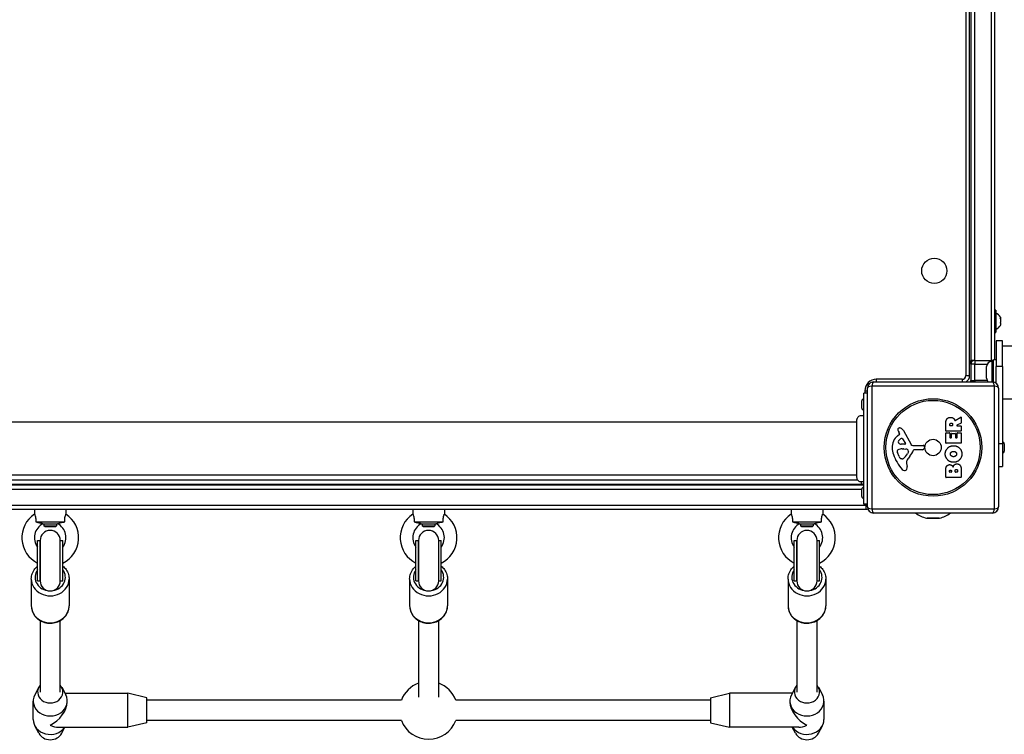
# Model space of a CAD drawing. Units: millimetres. Extents: x -2668 to 3155, y -2734 to 3461.
# Drawn here: x -167 to 613, y -802 to -235 of the extents above; entities that cross this region are included whole.
import ezdxf

# ---------------------------------------------------------------- set-up
doc = ezdxf.new("R2010")
doc.units = ezdxf.units.MM
doc.header["$LTSCALE"] = 35
doc.layers.add('SW_Toestellen', color=2, linetype='Continuous')

msp = doc.modelspace()

# ---------------------------------------------------------------- linework, layer by layer
at = {"layer": 'SW_Toestellen'}
for p, q in [((582.99, 168.77), (582.99, -517.23)), ((585.99, -517.23), (585.99, 168.77)), ((586.99, 156.77), (586.99, -505.23)), ((589.99, -505.23), (589.99, 156.77)), ((602.99, 156.77), (602.99, -505.23)), ((605.99, -504.73), (605.99, 156.27)), ((606.59, -465.33), (606.19, -465.33)), ((606.19, -465.33), (606.19, -483.13)), ((606.59, -483.13), (606.59, -465.33)), ((606.79, -465.53), (606.79, -482.93)), ((610.33, -472.21), (610.39, -472.21)), ((610.39, -472.09), (610.35, -472.09)), ((610.39, -470.98), (610.39, -472.09)), ((610.39, -472.09), (610.39, -472.09)), ((610.39, -472.21), (610.39, -472.09)), ((610.39, -472.37), (610.39, -472.21)), ((610.39, -472.37), (610.39, -475.27)), ((610.39, -475.6), (610.39, -475.27)), ((610.39, -475.6), (610.39, -475.6)), ((610.39, -475.6), (610.39, -475.6)), ((610.39, -475.6), (610.39, -477.42)), ((606.59, -483.13), (606.19, -483.13)), ((610.39, -477.44), (610.38, -477.44)), ((610.39, -477.44), (610.39, -477.42)), ((610.39, -477.44), (610.39, -477.47)), ((610.39, -477.47), (610.39, -477.48)), ((606.99, -489.73), (606.99, -509.95)), ((611.99, -489.73), (606.99, -489.73)), ((611.99, -509.95), (611.99, -489.73)), ((611.99, -493.73), (711.99, -493.73)), ((586.99, -508.23), (586.99, -505.23)), ((589.99, -505.23), (586.99, -505.23)), ((589.99, -505.23), (589.99, -508.23)), ((589.99, -505.23), (602.99, -505.23)), ((604.99, -505.23), (602.99, -505.23)), ((603.54, -505.98), (603.54, -522.23)), ((603.54, -505.98), (604.99, -505.98)), ((604.99, -522.33), (604.99, -504.73)), ((606.99, -504.73), (604.99, -504.73)), ((589.99, -508.23), (586.99, -508.23)), ((586.99, -508.23), (586.99, -521.23)), ((589.99, -521.23), (589.99, -508.23)), ((589.99, -508.23), (599.91, -508.23)), ((599.49, -519.43), (599.49, -510.03)), ((611.99, -509.95), (606.99, -509.95)), ((606.99, -523.23), (606.99, -509.95)), ((611.99, -509.95), (611.99, -571.36)), ((509.99, -522.23), (603.99, -522.23)), ((511.99, -520.23), (511.99, -522.23)), ((579.99, -520.23), (511.99, -520.23)), ((579.99, -520.23), (579.99, -522.23)), ((582.99, -517.23), (585.99, -517.23)), ((586.99, -522.23), (586.99, -521.23)), ((586.99, -521.23), (589.99, -521.23)), ((589.99, -521.23), (589.99, -522.23)), ((599.91, -521.23), (589.99, -521.23)), ((502.99, -529.23), (504.99, -529.23)), ((502.99, -529.23), (502.99, -531.23)), ((504.99, -621.23), (504.99, -527.23)), ((605.65, -525.58), (508.34, -525.58)), ((508.34, -525.58), (508.34, -622.89)), ((605.65, -622.89), (605.65, -525.58)), ((608.99, -527.23), (608.99, -621.23)), ((500.49, -543.13), (500.49, -537.33)), ((501.99, -619.23), (501.99, -531.23)), ((504.99, -531.23), (501.99, -531.23)), ((611.99, -535.73), (711.99, -535.73)), ((496.63, -554.23), (-182.64, -554.23)), ((574.53, -552.86), (579.08, -550.1)), ((579.38, -550.28), (579.38, -554.71)), ((533.44, -560.86), (539.51, -571.92)), ((567.09, -561.11), (567.09, -554.97)), ((579.18, -561.31), (567.29, -561.31)), ((570.38, -556.86), (570.38, -556.11)), ((572.3, -557.06), (570.58, -557.06)), ((572.5, -556.04), (572.5, -556.86)), ((579.28, -554.89), (575.96, -556.68)), ((576.06, -557.06), (579.18, -557.06)), ((579.38, -557.26), (579.38, -561.11)), ((528.89, -564.96), (530.41, -563.71)), ((530.51, -563.22), (529.99, -562.28)), ((532.86, -567.5), (535.07, -570.96)), ((567.09, -570.7), (567.09, -562.85)), ((567.29, -562.65), (570.08, -562.65)), ((570.28, -562.85), (570.28, -566.28)), ((570.48, -566.48), (571.41, -566.48)), ((571.61, -566.28), (571.61, -563.27)), ((571.81, -563.07), (574.61, -563.07)), ((574.81, -563.27), (574.81, -566.28)), ((575.01, -566.48), (575.98, -566.48)), ((576.18, -566.28), (576.18, -562.73)), ((576.38, -562.53), (579.18, -562.53)), ((579.38, -562.73), (579.38, -570.7)), ((534.65, -571.68), (531.8, -571.6)), ((532.45, -575.37), (533.68, -575.37)), ((533.89, -575.38), (535.46, -575.49)), ((540.84, -572.7), (549.19, -572.64)), ((548.73, -576), (541.99, -576)), ((550.09, -573.66), (549.93, -574.95)), ((579.18, -570.9), (567.29, -570.9)), ((611.99, -571.36), (608.99, -571.36)), ((611.99, -571.36), (611.99, -589.23)), ((613.49, -571.33), (613.49, -577.13)), ((530.19, -581.5), (528.76, -578.09)), ((532.57, -583.32), (531.8, -583.32)), ((537.47, -577.75), (536.61, -579.33)), ((535.98, -586.82), (536.38, -589.31)), ((567.09, -597.84), (567.09, -591.43)), ((570, -593.64), (570, -593.05)), ((571.67, -592.98), (571.67, -593.64)), ((574.52, -593.62), (574.52, -592.8)), ((576.47, -592.73), (576.47, -593.62)), ((579.38, -592.13), (579.38, -597.84)), ((608.99, -589.23), (611.99, -589.23)), ((497.48, -600.23), (-183.5, -600.23)), ((496.63, -596.23), (-182.64, -596.23)), ((579.18, -598.04), (567.29, -598.04)), ((571.47, -593.84), (570.2, -593.84)), ((576.27, -593.82), (574.72, -593.82)), ((501.99, -604.23), (-188.01, -604.23)), ((-188.01, -607.23), (500.5, -607.23)), ((-188.01, -607.23), (500.5, -607.23)), ((-186.01, -603.23), (499.99, -603.23)), ((-148.01, -603.23), (-148.01, -604.23)), ((-138.01, -603.23), (-138.01, -604.23)), ((151.99, -603.23), (151.99, -604.23)), ((161.99, -603.23), (161.99, -604.23)), ((451.99, -603.23), (451.99, -604.23)), ((461.99, -603.23), (461.99, -604.23)), ((499.99, -601.58), (499.99, -603.23)), ((500.49, -613.13), (500.49, -607.33)), ((503.99, -620.23), (-190.01, -620.23)), ((503.99, -620.23), (-190.01, -620.23)), ((-190.01, -623.23), (503.99, -623.23)), ((-155.51, -623.23), (-155.51, -627.02)), ((-130.51, -623.23), (-130.51, -627.02)), ((144.49, -623.23), (144.49, -627.02)), ((169.49, -623.23), (169.49, -627.02)), ((444.49, -623.23), (444.49, -627.02)), ((469.49, -623.23), (469.49, -627.02)), ((504.99, -619.23), (501.99, -619.23)), ((503.99, -619.23), (503.99, -620.23)), ((503.99, -620.23), (504.99, -620.23)), ((503.99, -620.23), (504.99, -620.23)), ((503.99, -623.23), (503.99, -620.23)), ((508.34, -622.89), (605.65, -622.89)), ((603.99, -626.23), (509.99, -626.23)), ((551.76, -630.18), (562.22, -630.18)), ((561.77, -630.23), (552.22, -630.23)), ((-154.48, -633.23), (-131.54, -633.23)), ((-148.8, -634.66), (-137.21, -634.66)), ((-148.01, -634.66), (-148.01, -636.31)), ((-148.01, -636.31), (-138.01, -636.31)), ((-147.09, -637.23), (-148.01, -636.31)), ((-138.93, -637.23), (-147.09, -637.23)), ((-138.93, -637.23), (-138.01, -636.31)), ((-138.01, -634.66), (-138.01, -636.31)), ((145.52, -633.23), (168.46, -633.23)), ((151.2, -634.66), (162.79, -634.66)), ((151.99, -634.66), (151.99, -636.31)), ((151.99, -636.31), (161.99, -636.31)), ((152.91, -637.23), (151.99, -636.31)), ((161.07, -637.23), (152.91, -637.23)), ((161.07, -637.23), (161.99, -636.31)), ((161.99, -634.66), (161.99, -636.31)), ((445.52, -633.23), (468.46, -633.23)), ((451.2, -634.66), (462.79, -634.66)), ((451.99, -634.66), (451.99, -636.31)), ((451.99, -636.31), (461.99, -636.31)), ((452.91, -637.23), (451.99, -636.31)), ((461.07, -637.23), (452.91, -637.23)), ((461.07, -637.23), (461.99, -636.31)), ((461.99, -634.66), (461.99, -636.31)), ((-153.01, -679.95), (-153.01, -647.95)), ((-153.01, -647.95), (-151.01, -647.95)), ((-151.01, -647.95), (-151.01, -679.95)), ((-151.01, -679.95), (-151.01, -647.95)), ((-135.01, -679.95), (-135.01, -647.95)), ((-135.01, -679.95), (-135.01, -647.95)), ((-135.01, -647.95), (-133.01, -647.95)), ((-133.01, -679.95), (-133.01, -647.95)), ((146.99, -679.95), (146.99, -647.95)), ((146.99, -647.95), (148.99, -647.95)), ((148.99, -647.95), (148.99, -679.95)), ((148.99, -679.95), (148.99, -647.95)), ((164.99, -679.95), (164.99, -647.95)), ((164.99, -679.95), (164.99, -647.95)), ((164.99, -647.95), (166.99, -647.95)), ((166.99, -679.95), (166.99, -647.95)), ((446.99, -679.95), (446.99, -647.95)), ((446.99, -647.95), (448.99, -647.95)), ((448.99, -647.95), (448.99, -679.95)), ((448.99, -679.95), (448.99, -647.95)), ((464.99, -679.95), (464.99, -647.95)), ((464.99, -679.95), (464.99, -647.95)), ((464.99, -647.95), (466.99, -647.95)), ((466.99, -679.95), (466.99, -647.95)), ((-158.01, -678.48), (-158.01, -699.81)), ((-128.01, -678.48), (-128.01, -699.81)), ((141.99, -678.48), (141.99, -699.81)), ((171.99, -678.48), (171.99, -699.81)), ((441.99, -678.48), (441.99, -699.81)), ((471.99, -678.48), (471.99, -699.81)), ((-153.01, -679.95), (-151.01, -679.95)), ((-135.01, -679.95), (-133.01, -679.95)), ((146.99, -679.95), (148.99, -679.95)), ((164.99, -679.95), (166.99, -679.95)), ((446.99, -679.95), (448.99, -679.95)), ((464.99, -679.95), (466.99, -679.95)), ((-151.01, -711.4), (-151.01, -768.03)), ((-135.01, -768.03), (-135.01, -711.4)), ((148.99, -711.4), (148.99, -772.09)), ((164.99, -772.09), (164.99, -711.4)), ((448.99, -711.4), (448.99, -768.03)), ((464.99, -768.03), (464.99, -711.4)), ((-152.08, -764.29), (-155.26, -770.28)), ((-133.93, -764.29), (-130.76, -770.28)), ((447.92, -764.29), (444.74, -770.28)), ((466.07, -764.29), (469.24, -770.28)), ((-131.42, -769.02), (-81.51, -769.02)), ((-81.51, -796.02), (-81.51, -769.02)), ((-66.51, -772.52), (-81.51, -769.02)), ((-66.51, -792.52), (-66.51, -772.52)), ((380.49, -772.52), (395.49, -769.02)), ((380.49, -772.52), (380.49, -792.52)), ((395.49, -769.02), (395.49, -796.02)), ((445.41, -769.02), (395.49, -769.02)), ((-156.51, -789.8), (-156.51, -775.24)), ((-129.51, -775.97), (-129.51, -775.24)), ((135.43, -774.52), (-66.51, -774.52)), ((380.49, -774.52), (178.56, -774.52)), ((443.49, -775.24), (443.49, -775.97)), ((470.49, -775.24), (470.49, -789.8)), ((-152.08, -800.76), (-155.26, -794.77)), ((-136.46, -796.02), (-81.51, -796.02)), ((-133.93, -800.76), (-131.42, -796.02)), ((-66.51, -792.52), (-81.51, -796.02)), ((135.43, -790.52), (-66.51, -790.52)), ((380.49, -790.52), (178.56, -790.52)), ((380.49, -792.52), (395.49, -796.02)), ((450.44, -796.02), (395.49, -796.02)), ((447.92, -800.76), (445.41, -796.02)), ((466.07, -800.76), (469.24, -794.77))]:
    msp.add_line(p, q, dxfattribs=at)
for centre, radius in [((557.99, -434.23), 10), ((556.99, -574.23), 38.66), ((556.99, -574.23), 37.35), ((556.99, -574.23), 6.5)]:
    msp.add_circle(centre, radius, dxfattribs=at)
for centre, radius, start, end in [((606.19, -465.53), 0.2, 90, 180), ((606.59, -465.53), 0.2, 0, 90), ((602.88, -475.94), 9, 33.40234, 64.22581), ((606.19, -482.93), 0.2, 180, 270), ((606.59, -482.93), 0.2, 270, 0), ((602.88, -472.53), 9, 295.77419, 326.59766), ((589.99, -508.23), 3, 90, 180), ((603.54, -510.03), 4.05, 90, 180), ((511.99, -529.23), 9, 90, 180), ((509.99, -527.23), 5, 90, 180), ((579.99, -517.23), 3, 270, 0), ((579.99, -517.23), 6, 303.55731, 0), ((589.99, -521.23), 3, 180, 199.47122), ((603.54, -519.43), 4.05, 180, 223.7377), ((603.99, -527.23), 5, 0, 90), ((501.99, -537.33), 1.5, 90, 180), ((501.99, -543.13), 1.5, 180, 270), ((579.18, -550.28), 0.2, 0, 121.15487), ((530.33, -559.94), 1.21, 162.71793, 186.88111), ((531.92, -559.75), 2.81, 186.88111, 200.26552), ((530.39, -559.95), 1.27, 72.16742, 162.71793), ((540.2, -556.69), 11.64, 200.26552, 208.74381), ((528.68, -565.26), 6.85, 67.38882, 72.16742), ((529.65, -562.94), 4.33, 28.74381, 67.38882), ((567.29, -561.11), 0.2, 180, 270), ((570.58, -556.86), 0.2, 180, 270), ((572.3, -556.86), 0.2, 270, 0), ((576.06, -556.86), 0.2, 118.40652, 270), ((579.18, -557.26), 0.2, 0, 90), ((579.18, -561.11), 0.2, 270, 0), ((579.18, -554.71), 0.2, 298.40652, 0), ((536.33, -574.03), 11.73, 129.36887, 182.13023), ((530.58, -569.72), 1.25, 146.40748, 218.94933), ((533.73, -571.81), 5.03, 112.40056, 146.40748), ((530.16, -563.41), 0.391, 309.36887, 28.74381), ((532.13, -567.96), 0.856, 32.49383, 112.40056), ((567.29, -562.85), 0.2, 90, 180), ((570.08, -562.85), 0.2, 0, 90), ((570.48, -566.28), 0.2, 180, 270), ((571.41, -566.28), 0.2, 270, 0), ((571.81, -563.27), 0.2, 90, 180), ((574.61, -563.27), 0.2, 0, 90), ((575.01, -566.28), 0.2, 180, 270), ((575.98, -566.28), 0.2, 270, 0), ((576.38, -562.73), 0.2, 90, 180), ((579.18, -562.73), 0.2, 0, 90), ((611.99, -571.33), 1.5, 0, 90), ((542.94, -573.79), 18.35, 182.13023, 198.83226), ((529.6, -577.03), 1.04, 112.39053, 178.88811), ((531.22, -577.06), 2.67, 178.88811, 202.67525), ((532.72, -584.61), 9.24, 91.69349, 112.39053), ((531.89, -568.66), 2.94, 218.94933, 268.2808), ((533.68, -578.38), 3.01, 85.93975, 90), ((534.67, -571.22), 0.47, 268.2808, 32.49383), ((535.24, -578.52), 3.04, 61.6277, 85.93975), ((535.88, -577.33), 1.69, 358.15446, 61.6277), ((536.77, -577.36), 0.805, 331.29272, 358.15446), ((526.05, -570.28), 16.64, 318.82227, 338.83395), ((540.83, -571.2), 1.51, 208.74381, 270.391), ((541.99, -576.45), 0.452, 90, 158.83395), ((548.73, -574.8), 1.2, 270, 352.53943), ((549.2, -573.55), 0.903, 352.53943, 90.391), ((567.29, -570.7), 0.2, 180, 270), ((579.18, -570.7), 0.2, 270, 0), ((611.99, -577.13), 1.5, 270, 0), ((559.45, -568.15), 35.79, 198.83226, 221.02302), ((535.26, -579.38), 5.5, 202.67525, 217.51873), ((532.28, -581.67), 1.75, 217.51873, 249.06748), ((531.8, -582.93), 0.391, 249.06748, 270), ((532.57, -581.85), 1.47, 270, 307.86861), ((526.16, -573.61), 11.91, 307.86861, 331.29272), ((540.02, -586.18), 4.09, 149.43219, 188.91925), ((552.98, -593.83), 19.13, 138.82227, 149.43219), ((534.56, -589.81), 2.8, 221.02302, 266.89035), ((534.5, -590.85), 1.76, 266.89035, 338.97886), ((532.2, -589.96), 4.23, 338.97886, 8.91925), ((567.29, -597.84), 0.2, 180, 270), ((570.2, -593.64), 0.2, 180, 270), ((571.47, -593.64), 0.2, 270, 0), ((574.72, -593.62), 0.2, 180, 270), ((576.27, -593.62), 0.2, 270, 0), ((579.18, -597.84), 0.2, 270, 0), ((499.99, -597.23), 6, 270, 289.47122), ((501.99, -607.33), 1.5, 90, 180), ((501.99, -613.13), 1.5, 180, 270), ((503.99, -620.23), 3, 270, 295.66508), ((509.99, -621.23), 5, 180, 270), ((603.99, -621.23), 5, 270, 0), ((-143.01, -645.73), 22.5, 123.74899, 243.6122), ((-143.01, -645.73), 22.5, 296.3878, 56.25101), ((156.99, -645.73), 22.5, 123.74899, 243.6122), ((156.99, -645.73), 22.5, 296.3878, 56.25101), ((456.99, -645.73), 22.5, 123.74899, 243.6122), ((456.99, -645.73), 22.5, 296.3878, 56.25101), ((556.99, -607.73), 23.05, 233.38321, 256.88698), ((552.22, -628.23), 2, 256.88698, 270), ((561.77, -628.23), 2, 270, 283.11302), ((556.99, -607.73), 23.05, 283.11302, 306.61679), ((-143.01, -645.73), 12.5, 117.62492, 216.8699), ((-143.01, -647.95), 8, 0, 180), ((-143.01, -645.73), 12.5, 323.1301, 62.37508), ((156.99, -645.73), 12.5, 117.62492, 216.8699), ((156.99, -647.95), 8, 0, 180), ((156.99, -645.73), 12.5, 323.1301, 62.37508), ((456.99, -645.73), 12.5, 117.62492, 216.8699), ((456.99, -647.95), 8, 0, 180), ((456.99, -645.73), 12.5, 323.1301, 62.37508), ((-143.01, -679.95), 8, 180, 0), ((156.99, -679.95), 8, 180, 0), ((456.99, -679.95), 8, 180, 0), ((156.99, -782.52), 23, 110.35441, 159.64559), ((156.99, -782.52), 23, 20.35441, 69.64559), ((156.99, -782.52), 23, 200.35441, 339.64559)]:
    msp.add_arc(centre, radius, start, end, dxfattribs=at)
for centre, major_axis, ratio, start_param, end_param in [((509.99, -527.23), (0, 5), 0.350756, 0, 1.233448), ((603.99, -527.23), (0, 5), 0.350756, 5.049737, 6.283185), ((509.99, -527.23), (-5, 0), 0.350756, 5.049737, 6.283185), ((603.99, -527.23), (5, 0), 0.350756, 0, 1.233448), ((509.99, -621.23), (-5, 0), 0.350756, 0, 1.233448), ((509.99, -621.23), (0, -5), 0.350756, 5.049737, 6.283185), ((603.99, -621.23), (0, -5), 0.350756, 0, 1.233448), ((603.99, -621.23), (5, 0), 0.350756, 5.049737, 6.283185), ((-143.01, -677.11), (-12, 0), 0.891007, 5.6975, 7.659332), ((-143.01, -677.11), (12, 0), 0.891007, 4.907038, 6.868871), ((156.99, -677.11), (-12, 0), 0.891007, 5.6975, 7.659332), ((156.99, -677.11), (12, 0), 0.891007, 4.907038, 6.868871), ((456.99, -677.11), (-12, 0), 0.891007, 5.6975, 7.659332), ((456.99, -677.11), (12, 0), 0.891007, 4.907038, 6.868871), ((-143.01, -678.48), (-15, 0), 0.891007, 0, 3.141593), ((156.99, -678.48), (-15, 0), 0.891007, 0, 3.141593), ((456.99, -678.48), (-15, 0), 0.891007, 0, 3.141593), ((-143.01, -699.81), (15, 0), 0.891007, 3.141593, 6.283185), ((156.99, -699.81), (15, 0), 0.891007, 3.141593, 6.283185), ((456.99, -699.81), (15, 0), 0.891007, 3.141593, 6.283185), ((-143.01, -767.96), (-10, 0), 0.874317, 5.639684, 10.068279), ((456.99, -767.96), (10, 0), 0.874317, 2.498092, 6.926686), ((-143.01, -775.24), (-13.5, 0), 0.874317, 5.849382, 9.858582), ((456.99, -775.24), (13.5, 0), 0.874317, 2.707789, 6.716989), ((-143.01, -782.52), (11.63, 11.63), 0.588625, 4.180376, 5.751172), ((456.99, -782.52), (-11.63, 11.63), 0.588625, 0.532013, 2.102809), ((-143.01, -789.8), (-13.5, 0), 0.874317, 0, 2.586592), ((-143.01, -782.52), (-11.63, 11.63), 0.588625, 2.102809, 2.609579), ((456.99, -789.8), (13.5, 0), 0.874317, 3.696593, 6.283185), ((456.99, -782.52), (11.63, 11.63), 0.588625, 3.673606, 4.180376), ((-143.01, -797.09), (10, 0), 0.874317, 3.575396, 5.849382), ((456.99, -797.09), (-10, 0), 0.874317, 0.433804, 2.707789)]:
    msp.add_ellipse(centre, major_axis=major_axis, ratio=ratio, start_param=start_param, end_param=end_param, dxfattribs=at)
for points, knots in [([(610.33, -472.16), (610.33, -472.16), (610.33, -472.16), (610.33, -472.14), (610.33, -472.12), (610.34, -472.1), (610.35, -472.09), (610.37, -472.08), (610.38, -472.08), (610.39, -472.09)], [-0.02311288, -0.02311288, -0.02311288, -0.02311288, -0.02249655, -0.02249655, -0.01555583, -0.01555583, -0.00800097, -0.00800097, 0, 0, 0, 0]), ([(610.39, -472.37), (610.38, -472.34), (610.36, -472.32), (610.35, -472.27), (610.34, -472.25), (610.33, -472.21), (610.33, -472.18), (610.33, -472.16), (610.33, -472.16), (610.33, -472.16)], [-0.02924122, -0.02924122, -0.02924122, -0.02924122, -0.02037606, -0.02037606, -0.0138029, -0.0138029, -0.00684882, -0.00684882, -0.00621736, -0.00621736, -0.00621736, -0.00621736]), ([(610.33, -475.48), (610.33, -475.48), (610.33, -475.47), (610.33, -475.45), (610.33, -475.43), (610.34, -475.38), (610.35, -475.36), (610.37, -475.31), (610.38, -475.29), (610.39, -475.27)], [-0.02311277, -0.02311277, -0.02311277, -0.02311277, -0.02249363, -0.02249363, -0.01555295, -0.01555295, -0.00799858, -0.00799858, 0, 0, 0, 0]), ([(610.39, -475.6), (610.38, -475.6), (610.36, -475.59), (610.34, -475.57), (610.34, -475.55), (610.33, -475.52), (610.33, -475.5), (610.33, -475.48)], [-0.02301518, -0.02301518, -0.02301518, -0.02301518, -0.01373789, -0.01373789, -0.0069032, -0.0069032, 0, 0, 0, 0]), ([(610.33, -477.55), (610.33, -477.55), (610.33, -477.54), (610.33, -477.53), (610.33, -477.53), (610.34, -477.51), (610.35, -477.5), (610.37, -477.46), (610.38, -477.44), (610.39, -477.42)], [-0.02308353, -0.02308353, -0.02308353, -0.02308353, -0.01938297, -0.01938297, -0.01553143, -0.01553143, -0.00798064, -0.00798064, 0, 0, 0, 0]), ([(610.39, -477.47), (610.38, -477.49), (610.36, -477.51), (610.34, -477.53), (610.34, -477.54), (610.33, -477.55), (610.33, -477.55), (610.33, -477.55)], [-0.02301518, -0.02301518, -0.02301518, -0.02301518, -0.01373777, -0.01373777, -0.00690321, -0.00690321, 0, 0, 0, 0]), ([(496.63, -552.62), (496.63, -552.47), (496.63, -552.33), (496.67, -552.04), (496.69, -551.9), (496.79, -551.5), (496.88, -551.24), (497.18, -550.61), (497.43, -550.26), (498.03, -549.66), (498.39, -549.41), (499.15, -549.05), (499.57, -548.93), (500.41, -548.84), (500.84, -548.87), (501.51, -549.03), (501.76, -549.12), (501.99, -549.23)], [0, 0, 0, 0, 0.0433181, 0.0433181, 0.0860606, 0.0860606, 0.1676979, 0.1676979, 0.2944497, 0.2944497, 0.4211971, 0.4211971, 0.5479448, 0.5479448, 0.6747003, 0.6747003, 0.7532432, 0.7532432, 0.7532432, 0.7532432]), ([(496.63, -597.85), (496.63, -597.84), (496.63, -597.84), (496.63, -597.76), (496.63, -597.27), (496.63, -595.55), (496.63, -594.29), (496.63, -591.18), (496.63, -589.29), (496.63, -585.13), (496.63, -582.81), (496.63, -578.02), (496.63, -575.5), (496.63, -571.65), (496.63, -570.26), (496.63, -568.47), (496.63, -568.02), (496.63, -565.27), (496.63, -563.06), (496.63, -559.22), (496.63, -557.54), (496.63, -554.89), (496.63, -553.89), (496.63, -553.07), (496.63, -552.9), (496.63, -552.73), (496.63, -552.69), (496.63, -552.63), (496.63, -552.63), (496.63, -552.62)], [0.000018, 0.000018, 0.000018, 0.000018, 0.073378, 0.073378, 0.808805, 0.808805, 1.545202, 1.545202, 2.281476, 2.281476, 3.016634, 3.016634, 3.75631, 3.75631, 4.176841, 4.176841, 4.316492, 4.316492, 5.054751, 5.054751, 5.789036, 5.789036, 6.523907, 6.523907, 6.799772, 6.799772, 6.939617, 6.939617, 7.079984, 7.079984, 7.079984, 7.079984]), ([(574.24, -552.75), (574.24, -552.78), (574.26, -552.8), (574.29, -552.84), (574.31, -552.85), (574.36, -552.88), (574.39, -552.88), (574.43, -552.88), (574.45, -552.88), (574.49, -552.87), (574.51, -552.87), (574.53, -552.86)], [0, 0, 0, 0, 0.00781289, 0.00781289, 0.01562578, 0.01562578, 0.02343867, 0.02343867, 0.02938866, 0.02938866, 0.03533865, 0.03533865, 0.03533865, 0.03533865]), ([(501.99, -601.23), (501.63, -601.4), (501.23, -601.52), (500.43, -601.62), (500.01, -601.6), (499.22, -601.43), (498.83, -601.28), (498.13, -600.87), (497.81, -600.61), (497.27, -599.99), (497.06, -599.63), (496.75, -598.88), (496.66, -598.47), (496.63, -597.99), (496.63, -597.92), (496.63, -597.85)], [0, 0, 0, 0, 0.1210027, 0.1210027, 0.242587, 0.242587, 0.3645412, 0.3645412, 0.4866322, 0.4866322, 0.6086505, 0.6086505, 0.7305057, 0.7305057, 0.7527747, 0.7527747, 0.7527747, 0.7527747]), ([(-155.51, -627.02), (-155.51, -627.02), (-155.49, -627.06), (-155.4, -627.28), (-155.3, -627.52), (-155.06, -628.22), (-154.93, -628.66), (-154.69, -629.69), (-154.6, -630.26), (-154.46, -631.64), (-154.45, -632.44), (-154.48, -633.23)], [1.029569, 1.029569, 1.029569, 1.029569, 1.165629, 1.165629, 1.395471, 1.395471, 1.620708, 1.620708, 1.846469, 1.846469, 2.129864, 2.129864, 2.129864, 2.129864]), ([(-131.54, -633.23), (-131.57, -632.35), (-131.55, -631.47), (-131.37, -629.92), (-131.25, -629.34), (-131.01, -628.38), (-130.88, -627.98), (-130.65, -627.37), (-130.57, -627.17), (-130.52, -627.04), (-130.51, -627.02), (-130.51, -627.02)], [0, 0, 0, 0, 0.264498, 0.264498, 0.484894, 0.484894, 0.709927, 0.709927, 0.935695, 0.935695, 1.029569, 1.029569, 1.029569, 1.029569]), ([(144.49, -627.02), (144.49, -627.02), (144.51, -627.06), (144.6, -627.28), (144.7, -627.52), (144.94, -628.22), (145.07, -628.66), (145.31, -629.69), (145.4, -630.26), (145.54, -631.64), (145.55, -632.44), (145.52, -633.23)], [1.029569, 1.029569, 1.029569, 1.029569, 1.165629, 1.165629, 1.395471, 1.395471, 1.620708, 1.620708, 1.846469, 1.846469, 2.129864, 2.129864, 2.129864, 2.129864]), ([(168.46, -633.23), (168.43, -632.35), (168.45, -631.47), (168.63, -629.92), (168.75, -629.34), (168.99, -628.38), (169.12, -627.98), (169.35, -627.37), (169.43, -627.17), (169.48, -627.04), (169.49, -627.02), (169.49, -627.02)], [0, 0, 0, 0, 0.264498, 0.264498, 0.484894, 0.484894, 0.709927, 0.709927, 0.935695, 0.935695, 1.029569, 1.029569, 1.029569, 1.029569]), ([(444.49, -627.02), (444.49, -627.02), (444.51, -627.06), (444.6, -627.28), (444.7, -627.52), (444.94, -628.22), (445.07, -628.66), (445.31, -629.69), (445.4, -630.26), (445.54, -631.64), (445.55, -632.44), (445.52, -633.23)], [1.029569, 1.029569, 1.029569, 1.029569, 1.165629, 1.165629, 1.395471, 1.395471, 1.620708, 1.620708, 1.846469, 1.846469, 2.129864, 2.129864, 2.129864, 2.129864]), ([(468.46, -633.23), (468.43, -632.35), (468.45, -631.47), (468.63, -629.92), (468.75, -629.34), (468.99, -628.38), (469.12, -627.98), (469.35, -627.37), (469.43, -627.17), (469.48, -627.04), (469.49, -627.02), (469.49, -627.02)], [0, 0, 0, 0, 0.264498, 0.264498, 0.484894, 0.484894, 0.709927, 0.709927, 0.935695, 0.935695, 1.029569, 1.029569, 1.029569, 1.029569]), ([(-154.48, -633.23), (-153.92, -633.34), (-153.37, -633.46), (-151.93, -633.78), (-151.11, -633.98), (-149.97, -634.28), (-149.56, -634.41), (-149.02, -634.58), (-148.87, -634.63), (-148.81, -634.65), (-148.8, -634.66), (-148.8, -634.66)], [0.1055085, 0.1055085, 0.1055085, 0.1055085, 0.2763988, 0.2763988, 0.5687733, 0.5687733, 0.7800853, 0.7800853, 0.9534926, 0.9534926, 0.9945108, 0.9945108, 0.9945108, 0.9945108]), ([(-137.21, -634.66), (-137.21, -634.66), (-137.16, -634.64), (-136.94, -634.56), (-136.72, -634.49), (-136.1, -634.3), (-135.65, -634.18), (-134.52, -633.88), (-133.78, -633.71), (-132.53, -633.44), (-132.04, -633.33), (-131.54, -633.23)], [0.9945108, 0.9945108, 0.9945108, 0.9945108, 1.1129648, 1.1129648, 1.274846, 1.274846, 1.4768079, 1.4768079, 1.7453153, 1.7453153, 1.912387, 1.912387, 1.912387, 1.912387]), ([(145.52, -633.23), (146.08, -633.34), (146.63, -633.46), (148.07, -633.78), (148.89, -633.98), (150.03, -634.28), (150.44, -634.41), (150.98, -634.58), (151.13, -634.63), (151.19, -634.65), (151.2, -634.66), (151.2, -634.66)], [0.1055085, 0.1055085, 0.1055085, 0.1055085, 0.2763988, 0.2763988, 0.5687733, 0.5687733, 0.7800853, 0.7800853, 0.9534926, 0.9534926, 0.9945108, 0.9945108, 0.9945108, 0.9945108]), ([(162.79, -634.66), (162.79, -634.66), (162.84, -634.64), (163.06, -634.56), (163.28, -634.49), (163.9, -634.3), (164.35, -634.18), (165.48, -633.88), (166.22, -633.71), (167.47, -633.44), (167.96, -633.33), (168.46, -633.23)], [0.9945108, 0.9945108, 0.9945108, 0.9945108, 1.1129648, 1.1129648, 1.274846, 1.274846, 1.4768079, 1.4768079, 1.7453153, 1.7453153, 1.912387, 1.912387, 1.912387, 1.912387]), ([(445.52, -633.23), (446.08, -633.34), (446.63, -633.46), (448.07, -633.78), (448.89, -633.98), (450.03, -634.28), (450.44, -634.41), (450.98, -634.58), (451.13, -634.63), (451.19, -634.65), (451.2, -634.66), (451.2, -634.66)], [0.1055085, 0.1055085, 0.1055085, 0.1055085, 0.2763988, 0.2763988, 0.5687733, 0.5687733, 0.7800853, 0.7800853, 0.9534926, 0.9534926, 0.9945108, 0.9945108, 0.9945108, 0.9945108]), ([(462.79, -634.66), (462.79, -634.66), (462.84, -634.64), (463.06, -634.56), (463.28, -634.49), (463.9, -634.3), (464.35, -634.18), (465.48, -633.88), (466.22, -633.71), (467.47, -633.44), (467.96, -633.33), (468.46, -633.23)], [0.9945108, 0.9945108, 0.9945108, 0.9945108, 1.1129648, 1.1129648, 1.274846, 1.274846, 1.4768079, 1.4768079, 1.7453153, 1.7453153, 1.912387, 1.912387, 1.912387, 1.912387]), ([(-158.01, -678.48), (-158.01, -677.04), (-157.76, -675.61), (-156.79, -672.89), (-156.07, -671.59), (-154.53, -669.65), (-153.8, -668.92), (-153.01, -668.27)], [1.5707963, 1.5707963, 1.5707963, 1.5707963, 1.8765765, 1.8765765, 2.1858227, 2.1858227, 2.4002223, 2.4002223, 2.4002223, 2.4002223]), ([(-133.01, -668.27), (-132.04, -669.06), (-131.18, -669.97), (-129.58, -672.19), (-128.92, -673.55), (-128.18, -676.11), (-128.01, -677.29), (-128.01, -678.48)], [3.882963, 3.882963, 3.882963, 3.882963, 4.1439325, 4.1439325, 4.4598975, 4.4598975, 4.712389, 4.712389, 4.712389, 4.712389]), ([(141.99, -678.48), (141.99, -677.04), (142.24, -675.61), (143.21, -672.89), (143.93, -671.59), (145.47, -669.65), (146.2, -668.92), (146.99, -668.27)], [1.5707963, 1.5707963, 1.5707963, 1.5707963, 1.8765765, 1.8765765, 2.1858227, 2.1858227, 2.4002223, 2.4002223, 2.4002223, 2.4002223]), ([(166.99, -668.27), (167.96, -669.06), (168.82, -669.97), (170.42, -672.19), (171.08, -673.55), (171.82, -676.11), (171.99, -677.29), (171.99, -678.48)], [3.882963, 3.882963, 3.882963, 3.882963, 4.1439325, 4.1439325, 4.4598975, 4.4598975, 4.712389, 4.712389, 4.712389, 4.712389]), ([(441.99, -678.48), (441.99, -677.04), (442.24, -675.61), (443.21, -672.89), (443.93, -671.59), (445.47, -669.65), (446.2, -668.92), (446.99, -668.27)], [1.5707963, 1.5707963, 1.5707963, 1.5707963, 1.8765765, 1.8765765, 2.1858227, 2.1858227, 2.4002223, 2.4002223, 2.4002223, 2.4002223]), ([(466.99, -668.27), (467.96, -669.06), (468.82, -669.97), (470.42, -672.19), (471.08, -673.55), (471.82, -676.11), (471.99, -677.29), (471.99, -678.48)], [3.882963, 3.882963, 3.882963, 3.882963, 4.1439325, 4.1439325, 4.4598975, 4.4598975, 4.712389, 4.712389, 4.712389, 4.712389]), ([(-158.01, -699.81), (-158.01, -701.25), (-157.76, -702.68), (-156.79, -705.41), (-156.07, -706.7), (-154.22, -709.03), (-153.09, -710.06), (-150.51, -711.77), (-149.06, -712.43), (-145.99, -713.31), (-144.38, -713.53), (-141.14, -713.48), (-139.52, -713.22), (-136.46, -712.23), (-135.02, -711.5), (-132.47, -709.67), (-131.35, -708.57), (-129.58, -706.1), (-128.92, -704.75), (-128.18, -702.18), (-128.01, -701), (-128.01, -699.81)], [4.712389, 4.712389, 4.712389, 4.712389, 5.018169, 5.018169, 5.327415, 5.327415, 5.64468, 5.64468, 5.969874, 5.969874, 6.299943, 6.299943, 6.631453, 6.631453, 6.961172, 6.961172, 7.285525, 7.285525, 7.60149, 7.60149, 7.853982, 7.853982, 7.853982, 7.853982]), ([(141.99, -699.81), (141.99, -701.25), (142.24, -702.68), (143.21, -705.41), (143.93, -706.7), (145.78, -709.03), (146.91, -710.06), (149.49, -711.77), (150.94, -712.43), (154.01, -713.31), (155.62, -713.53), (158.86, -713.48), (160.48, -713.22), (163.54, -712.23), (164.98, -711.5), (167.53, -709.67), (168.65, -708.57), (170.42, -706.1), (171.08, -704.75), (171.82, -702.18), (171.99, -701), (171.99, -699.81)], [4.712389, 4.712389, 4.712389, 4.712389, 5.018169, 5.018169, 5.327415, 5.327415, 5.64468, 5.64468, 5.969874, 5.969874, 6.299943, 6.299943, 6.631453, 6.631453, 6.961172, 6.961172, 7.285525, 7.285525, 7.60149, 7.60149, 7.853982, 7.853982, 7.853982, 7.853982]), ([(441.99, -699.81), (441.99, -701.25), (442.24, -702.68), (443.21, -705.41), (443.93, -706.7), (445.78, -709.03), (446.91, -710.06), (449.49, -711.77), (450.94, -712.43), (454.01, -713.31), (455.62, -713.53), (458.86, -713.48), (460.48, -713.22), (463.54, -712.23), (464.98, -711.5), (467.53, -709.67), (468.65, -708.57), (470.42, -706.1), (471.08, -704.75), (471.82, -702.18), (471.99, -701), (471.99, -699.81)], [4.712389, 4.712389, 4.712389, 4.712389, 5.018169, 5.018169, 5.327415, 5.327415, 5.64468, 5.64468, 5.969874, 5.969874, 6.299943, 6.299943, 6.631453, 6.631453, 6.961172, 6.961172, 7.285525, 7.285525, 7.60149, 7.60149, 7.853982, 7.853982, 7.853982, 7.853982])]:
    msp.add_open_spline(points, degree=3, knots=knots, dxfattribs=at)
for points in [[(567.09, -554.97), (567.09, -553), (567.87, -551.83)], [(567.87, -551.83), (568.81, -550.41), (570.82, -550.37)], [(570.82, -550.37), (572.16, -550.34), (573.06, -551.03)], [(573.06, -551.03), (573.71, -551.51), (574.05, -552.32)], [(574.05, -552.32), (574.18, -552.59), (574.24, -552.75)], [(570.38, -556.11), (570.38, -554.97), (571.37, -554.91)], [(571.37, -554.91), (571.89, -554.88), (572.5, -555.55), (572.5, -556.04)], [(566.66, -579.44), (566.65, -576.73), (570.52, -572.81), (573.22, -572.81)], [(571.47, -577.89), (572.16, -577.34), (573.15, -577.31)], [(573.15, -577.31), (574.13, -577.28), (574.86, -577.82)], [(573.22, -572.81), (576.14, -572.81), (578.03, -574.8)], [(578.03, -574.8), (579.88, -576.73), (579.83, -579.51)], [(573.17, -586), (570.49, -585.96), (566.67, -582.13), (566.66, -579.44)], [(570.75, -579.42), (570.72, -578.51), (571.47, -577.89)], [(573.3, -581.55), (572.3, -581.59), (570.79, -580.38), (570.75, -579.42)], [(579.83, -579.51), (579.79, -582.22), (575.87, -586.02), (573.17, -586)], [(574.96, -580.94), (574.28, -581.52), (573.3, -581.55)], [(574.86, -577.82), (575.64, -578.41), (575.66, -579.37)], [(575.66, -579.37), (575.69, -580.34), (574.96, -580.94)], [(567.09, -591.43), (567.09, -589.98), (567.88, -588.98)], [(567.88, -588.98), (568.75, -587.89), (570.16, -587.84)], [(570, -593.05), (570, -592.66), (570.46, -592.15), (570.82, -592.13)], [(570.16, -587.84), (571.08, -587.81), (571.84, -588.4)], [(570.82, -592.13), (571.17, -592.11), (571.67, -592.64), (571.67, -592.98)], [(571.84, -588.4), (572.55, -588.93), (572.89, -589.79)], [(572.89, -589.79), (573.58, -587.26), (575.86, -587.25)], [(574.52, -592.8), (574.52, -591.69), (575.45, -591.65)], [(575.45, -591.65), (575.88, -591.63), (576.47, -592.28), (576.47, -592.73)], [(575.86, -587.25), (579.38, -587.23), (579.38, -592.13)]]:
    msp.add_open_spline(points, degree=2, dxfattribs=at)

doc.saveas('drawing.dxf')
